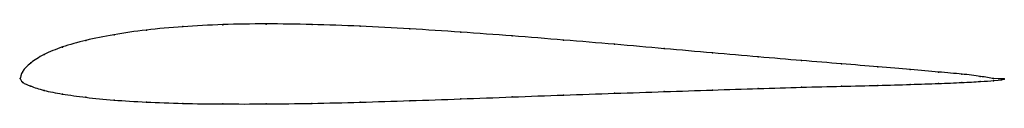
# Model space of a CAD drawing. Units: metres. Extents: x 0 to 1, y -0.03 to 0.06.
import ezdxf

# ---------------------------------------------------------------- set-up
doc = ezdxf.new("R2010")
doc.units = ezdxf.units.M

msp = doc.modelspace()

# ---------------------------------------------------------------- linework, layer by layer
at = {"color": 1}
msp.add_open_spline([(1, -0.0004), (1, 0.0001), (0.9945, -0.0014), (0.9764, 0.0023), (0.9576, 0.0045), (0.9338, 0.0065), (0.9053, 0.0091), (0.8723, 0.0118), (0.8352, 0.0149), (0.7944, 0.0182), (0.7505, 0.0219), (0.7038, 0.026), (0.6548, 0.0303), (0.6042, 0.0348), (0.5524, 0.0391), (0.5, 0.0433), (0.4477, 0.0472), (0.3959, 0.0506), (0.3452, 0.0533), (0.2963, 0.055), (0.2496, 0.0557), (0.2056, 0.055), (0.1649, 0.0529), (0.1278, 0.0495), (0.0948, 0.0447), (0.0662, 0.0389), (0.0424, 0.0322), (0.0236, 0.0246), (0.0101, 0.0156), (0.0017, 0.0076), (-0.0003, -0.0023), (-0.0003, 0.0017), (0.0017, -0.0043), (0.0101, -0.0075), (0.0236, -0.0122), (0.0424, -0.0158), (0.0662, -0.0192), (0.0947, -0.022), (0.1277, -0.024), (0.1648, -0.0254), (0.2055, -0.0259), (0.2495, -0.0259), (0.2962, -0.0253), (0.3452, -0.0241), (0.3958, -0.0225), (0.4476, -0.0207), (0.5, -0.0187), (0.5524, -0.0167), (0.6041, -0.015), (0.6548, -0.0133), (0.7037, -0.0117), (0.7505, -0.0101), (0.7944, -0.0088), (0.8352, -0.0079), (0.8723, -0.007), (0.9052, -0.006), (0.9338, -0.005), (0.9576, -0.0041), (0.9764, -0.003), (0.9945, -0.0019), (1, -0.0007), (1, -0.0005)], degree=3, knots=[0, 0, 0, 0, 0.032787, 0.04918, 0.065574, 0.081967, 0.098361, 0.114754, 0.131148, 0.147541, 0.163934, 0.180328, 0.196721, 0.213115, 0.229508, 0.245902, 0.262295, 0.278689, 0.295082, 0.311475, 0.327869, 0.344262, 0.360656, 0.377049, 0.393443, 0.409836, 0.42623, 0.442623, 0.459016, 0.47541, 0.491803, 0.508197, 0.52459, 0.540984, 0.557377, 0.57377, 0.590164, 0.606557, 0.622951, 0.639344, 0.655738, 0.672131, 0.688525, 0.704918, 0.721311, 0.737705, 0.754098, 0.770492, 0.786885, 0.803279, 0.819672, 0.836066, 0.852459, 0.868852, 0.885246, 0.901639, 0.918033, 0.934426, 0.95082, 0.967213, 1, 1, 1, 1], dxfattribs=at)
for p in [(0.1655, 0.0527), (0.2061, 0.0547), (0.25, 0.0554), (0.2967, 0.0548), (0.3455, 0.0531), (0.3961, 0.0505), (0.0955, 0.0445), (0.1285, 0.0492), (0.4478, 0.0471), (0.5, 0.0433), (0.0433, 0.032), (0.067, 0.0387), (0.5523, 0.0391), (0.604, 0.0348), (0.6545, 0.0304), (0.0245, 0.0244), (0.7034, 0.0261), (0.75, 0.022), (0.0109, 0.0158), (0.7939, 0.0183), (0.8346, 0.0149), (0.8716, 0.0119), (0, 0), (0, 0), (0.0028, 0.0073), (0.9045, 0.0091), (0.933, 0.0066), (0.9568, 0.0044), (0.9755, 0.0022), (0.9891, 0), (0.0027, -0.0039), (0.0109, -0.0078), (0.7939, -0.0089), (0.8346, -0.0079), (0.8716, -0.007), (0.9045, -0.006), (0.933, -0.005), (0.9568, -0.0041), (0.9755, -0.0031), (0.9891, -0.0022), (0.9973, -0.0003), (0.9973, -0.0012), (1, -0.0004), (1, -0.0005), (0.0245, -0.012), (0.0432, -0.0158), (0.067, -0.0191), (0.5, -0.0187), (0.5523, -0.0168), (0.604, -0.015), (0.6545, -0.0133), (0.7034, -0.0117), (0.75, -0.0102), (0.0955, -0.0219), (0.1284, -0.0239), (0.1654, -0.0252), (0.2061, -0.0258), (0.25, -0.0258), (0.2966, -0.0252), (0.3455, -0.024), (0.396, -0.0225), (0.4477, -0.0207)]:
    msp.add_point(p)

doc.saveas('drawing.dxf')
